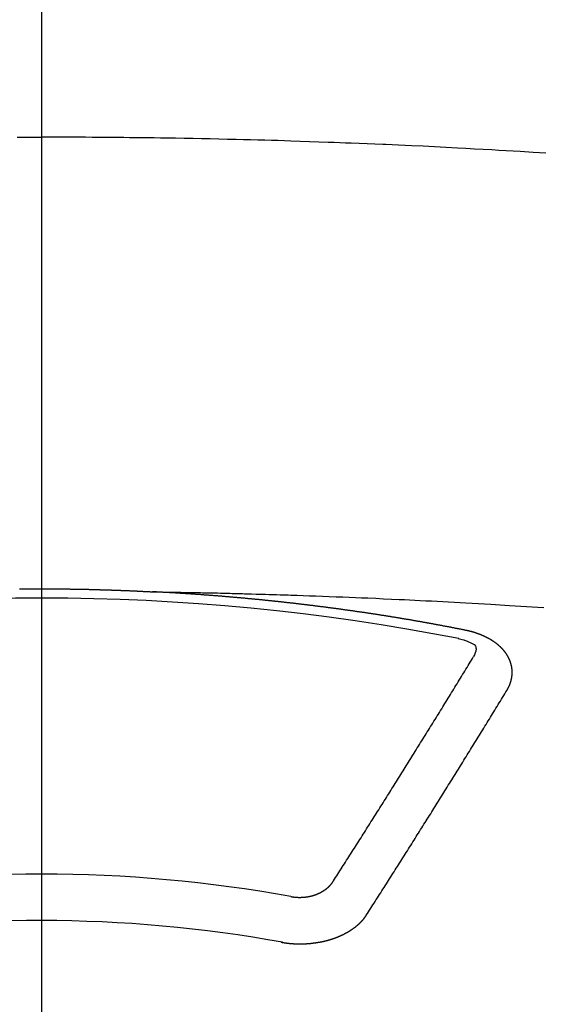
# Model space of a CAD drawing. Extents: x 28111 to 54233, y 210 to 8610.
# Drawn here: x 30538 to 30546, y 7020 to 7034 of the extents above; entities that cross this region are included whole.
import ezdxf

# ---------------------------------------------------------------- set-up
doc = ezdxf.new("R2010")
doc.units = 0
doc.header["$LTSCALE"] = 50
doc.header["$MEASUREMENT"] = 0
doc.linetypes.add('CENTER2', pattern=[1.125, 0.75, -0.125, 0.125, -0.125])
doc.layers.add('150-機器', color=8, linetype='CONTINUOUS')

msp = doc.modelspace()

# ---------------------------------------------------------------- linework, layer by layer
at = {"layer": '150-機器', "color": 161, "linetype": 'CENTER2'}
msp.add_line((30538.32, 7427.802), (30538.32, 6936.361), dxfattribs=at)
at = {"layer": '150-機器', "color": 13, "linetype": 'Continuous'}
for points in [[(30537.965, 7032.21), (30538.054, 7032.21), (30538.142, 7032.21), (30538.231, 7032.21), (30538.32, 7032.21)], [(30545.612, 7031.978), (30545.426, 7031.99), (30545.241, 7032.001), (30545.137, 7032.007), (30545.034, 7032.013), (30544.931, 7032.019), (30544.828, 7032.025), (30544.703, 7032.032), (30544.579, 7032.039), (30544.455, 7032.046), (30544.331, 7032.053), (30544.165, 7032.061), (30544, 7032.07), (30543.834, 7032.078), (30543.669, 7032.086), (30543.575, 7032.09), (30543.482, 7032.094), (30543.388, 7032.098), (30543.295, 7032.103), (30543.284, 7032.103), (30543.274, 7032.104), (30543.264, 7032.104), (30543.254, 7032.105), (30543.14, 7032.11), (30543.025, 7032.114), (30542.911, 7032.118), (30542.797, 7032.123), (30542.714, 7032.126), (30542.631, 7032.129), (30542.548, 7032.132), (30542.465, 7032.135), (30542.33, 7032.14), (30542.195, 7032.145), (30542.059, 7032.149), (30541.924, 7032.153), (30541.831, 7032.157), (30541.737, 7032.16), (30541.643, 7032.163), (30541.549, 7032.165), (30541.445, 7032.168), (30541.341, 7032.171), (30541.237, 7032.174), (30541.133, 7032.176), (30541.009, 7032.179), (30540.884, 7032.182), (30540.759, 7032.185), (30540.634, 7032.187), (30540.509, 7032.19), (30540.383, 7032.192), (30540.258, 7032.194), (30540.133, 7032.196), (30540.039, 7032.198), (30539.946, 7032.199), (30539.852, 7032.2), (30539.758, 7032.201), (30539.675, 7032.202), (30539.592, 7032.203), (30539.508, 7032.204), (30539.425, 7032.205), (30539.331, 7032.206), (30539.237, 7032.207), (30539.143, 7032.208), (30539.049, 7032.208), (30538.955, 7032.209), (30538.861, 7032.209), (30538.768, 7032.21), (30538.674, 7032.21), (30538.585, 7032.21), (30538.497, 7032.21), (30538.408, 7032.21), (30538.32, 7032.21)], [(30538.001, 7025.682), (30538.008, 7025.682), (30538.015, 7025.682), (30538.022, 7025.682), (30538.028, 7025.682), (30538.035, 7025.682), (30538.042, 7025.682), (30538.048, 7025.682), (30538.055, 7025.682), (30538.062, 7025.682), (30538.069, 7025.682), (30538.075, 7025.682), (30538.082, 7025.682), (30538.089, 7025.682), (30538.095, 7025.682), (30538.102, 7025.682), (30538.109, 7025.683), (30538.116, 7025.683), (30538.122, 7025.683), (30538.129, 7025.683), (30538.136, 7025.683), (30538.142, 7025.683), (30538.149, 7025.683), (30538.156, 7025.683), (30538.163, 7025.683), (30538.169, 7025.683), (30538.176, 7025.683), (30538.183, 7025.683), (30538.189, 7025.683), (30538.195, 7025.683), (30538.202, 7025.683), (30538.209, 7025.683), (30538.215, 7025.683), (30538.222, 7025.683), (30538.229, 7025.683), (30538.236, 7025.683), (30538.242, 7025.683), (30538.249, 7025.683), (30538.256, 7025.683), (30538.262, 7025.683), (30538.269, 7025.683), (30538.276, 7025.683), (30538.283, 7025.683), (30538.289, 7025.683), (30538.296, 7025.683), (30538.303, 7025.683), (30538.309, 7025.683), (30538.316, 7025.683), (30538.323, 7025.683), (30538.33, 7025.683), (30538.336, 7025.683), (30538.343, 7025.683), (30538.35, 7025.683), (30538.356, 7025.683), (30538.363, 7025.683), (30538.37, 7025.683), (30538.377, 7025.683), (30538.383, 7025.683), (30538.39, 7025.683), (30538.397, 7025.683), (30538.403, 7025.683), (30538.41, 7025.683), (30538.417, 7025.683), (30538.424, 7025.683), (30538.43, 7025.683), (30538.437, 7025.683), (30538.444, 7025.683), (30538.45, 7025.683), (30538.457, 7025.683), (30538.464, 7025.683), (30538.471, 7025.683), (30538.477, 7025.683), (30538.484, 7025.683), (30538.491, 7025.683), (30538.497, 7025.683), (30538.504, 7025.683), (30538.511, 7025.683), (30538.518, 7025.683), (30538.524, 7025.683), (30538.531, 7025.683), (30538.538, 7025.682), (30538.544, 7025.682), (30538.551, 7025.682), (30538.558, 7025.682), (30538.565, 7025.682), (30538.57, 7025.682), (30538.577, 7025.682), (30538.584, 7025.682), (30538.59, 7025.682), (30538.597, 7025.682), (30538.604, 7025.682), (30538.611, 7025.682), (30538.617, 7025.682), (30538.624, 7025.682), (30538.631, 7025.682), (30538.637, 7025.682), (30538.644, 7025.682), (30538.651, 7025.681), (30538.658, 7025.681), (30538.664, 7025.681), (30538.671, 7025.681), (30538.678, 7025.681), (30538.684, 7025.681), (30538.691, 7025.681), (30538.698, 7025.681), (30538.705, 7025.681), (30538.711, 7025.681), (30538.718, 7025.681), (30538.725, 7025.681), (30538.731, 7025.68), (30538.738, 7025.68), (30538.745, 7025.68), (30538.752, 7025.68), (30538.758, 7025.68), (30538.765, 7025.68), (30538.772, 7025.68), (30538.778, 7025.68), (30538.785, 7025.68), (30538.792, 7025.68), (30538.799, 7025.679), (30538.805, 7025.679), (30538.812, 7025.679), (30538.819, 7025.679), (30538.825, 7025.679), (30538.832, 7025.679), (30538.839, 7025.679), (30538.846, 7025.679), (30538.852, 7025.679), (30538.859, 7025.678), (30538.866, 7025.678), (30538.872, 7025.678), (30538.879, 7025.678), (30538.886, 7025.678), (30538.893, 7025.678), (30538.899, 7025.678), (30538.906, 7025.678), (30538.913, 7025.677), (30538.919, 7025.677), (30538.926, 7025.677), (30538.933, 7025.677), (30538.939, 7025.677), (30538.945, 7025.677), (30538.952, 7025.677), (30538.959, 7025.676), (30538.965, 7025.676), (30538.972, 7025.676), (30538.979, 7025.676), (30538.985, 7025.676), (30538.992, 7025.676), (30538.999, 7025.676), (30539.006, 7025.675), (30539.012, 7025.675), (30539.019, 7025.675), (30539.026, 7025.675), (30539.032, 7025.675), (30539.039, 7025.675), (30539.046, 7025.675), (30539.053, 7025.674), (30539.059, 7025.674), (30539.066, 7025.674), (30539.073, 7025.674), (30539.079, 7025.674), (30539.086, 7025.674), (30539.093, 7025.673), (30539.1, 7025.673), (30539.106, 7025.673), (30539.113, 7025.673), (30539.12, 7025.673), (30539.126, 7025.672), (30539.133, 7025.672), (30539.14, 7025.672), (30539.146, 7025.672), (30539.153, 7025.672), (30539.16, 7025.672), (30539.167, 7025.671), (30539.173, 7025.671), (30539.18, 7025.671), (30539.187, 7025.671), (30539.193, 7025.671), (30539.2, 7025.67), (30539.207, 7025.67), (30539.214, 7025.67), (30539.22, 7025.67), (30539.227, 7025.67), (30539.234, 7025.669), (30539.24, 7025.669), (30539.247, 7025.669), (30539.254, 7025.669), (30539.261, 7025.669), (30539.267, 7025.668), (30539.274, 7025.668), (30539.281, 7025.668), (30539.287, 7025.668), (30539.294, 7025.668), (30539.301, 7025.667), (30539.307, 7025.667), (30539.314, 7025.667), (30539.32, 7025.667), (30539.327, 7025.667), (30539.333, 7025.666), (30539.34, 7025.666), (30539.347, 7025.666), (30539.353, 7025.666), (30539.36, 7025.665), (30539.367, 7025.665), (30539.373, 7025.665), (30539.38, 7025.665), (30539.387, 7025.664), (30539.394, 7025.664), (30539.4, 7025.664), (30539.407, 7025.664), (30539.414, 7025.663), (30539.42, 7025.663), (30539.427, 7025.663), (30539.434, 7025.663), (30539.441, 7025.662), (30539.447, 7025.662), (30539.454, 7025.662), (30539.461, 7025.662), (30539.467, 7025.661), (30539.474, 7025.661), (30539.481, 7025.661), (30539.487, 7025.661), (30539.494, 7025.66), (30539.501, 7025.66), (30539.508, 7025.66), (30539.514, 7025.66), (30539.521, 7025.659), (30539.528, 7025.659), (30539.534, 7025.659), (30539.541, 7025.659), (30539.548, 7025.658), (30539.554, 7025.658), (30539.561, 7025.658), (30539.568, 7025.657), (30539.574, 7025.657), (30539.581, 7025.657), (30539.588, 7025.657), (30539.595, 7025.656), (30539.601, 7025.656), (30539.608, 7025.656), (30539.615, 7025.655), (30539.621, 7025.655), (30539.628, 7025.655), (30539.635, 7025.654), (30539.641, 7025.654), (30539.648, 7025.654), (30539.655, 7025.654), (30539.662, 7025.653), (30539.668, 7025.653), (30539.675, 7025.653), (30539.682, 7025.652), (30539.688, 7025.652), (30539.695, 7025.652), (30539.701, 7025.651), (30539.707, 7025.651), (30539.714, 7025.651), (30539.721, 7025.65), (30539.727, 7025.65), (30539.734, 7025.65), (30539.741, 7025.649), (30539.748, 7025.649), (30539.754, 7025.649), (30539.761, 7025.649), (30539.768, 7025.648), (30539.774, 7025.648), (30539.781, 7025.648), (30539.788, 7025.647), (30539.794, 7025.647), (30539.801, 7025.647), (30539.808, 7025.646), (30539.814, 7025.646), (30539.821, 7025.646), (30539.828, 7025.645), (30539.835, 7025.645), (30539.841, 7025.645), (30539.848, 7025.644), (30539.855, 7025.644), (30539.861, 7025.644), (30539.868, 7025.643), (30539.875, 7025.643), (30539.881, 7025.643), (30539.888, 7025.642), (30539.895, 7025.642), (30539.901, 7025.642), (30539.908, 7025.641), (30539.915, 7025.641), (30539.922, 7025.641)], [(30539.915, 7025.641), (30539.992, 7025.639), (30540.07, 7025.638), (30540.147, 7025.636), (30540.225, 7025.635), (30540.278, 7025.634), (30540.331, 7025.633), (30540.383, 7025.632), (30540.436, 7025.631), (30540.467, 7025.63), (30540.497, 7025.63), (30540.528, 7025.629), (30540.558, 7025.629), (30540.588, 7025.628), (30540.618, 7025.628), (30540.648, 7025.627), (30540.679, 7025.627), (30540.701, 7025.626), (30540.724, 7025.626), (30540.747, 7025.625), (30540.769, 7025.625), (30540.815, 7025.624), (30540.861, 7025.623), (30540.906, 7025.622), (30540.952, 7025.621), (30540.975, 7025.62), (30540.997, 7025.62), (30541.02, 7025.619), (30541.043, 7025.619), (30541.073, 7025.618), (30541.103, 7025.617), (30541.133, 7025.617), (30541.163, 7025.616), (30541.194, 7025.615), (30541.224, 7025.614), (30541.255, 7025.613), (30541.285, 7025.612), (30541.353, 7025.61), (30541.421, 7025.608), (30541.489, 7025.607), (30541.557, 7025.605), (30541.61, 7025.603), (30541.663, 7025.601), (30541.716, 7025.6), (30541.769, 7025.598), (30541.808, 7025.597), (30541.847, 7025.596), (30541.885, 7025.595), (30541.924, 7025.594), (30542.014, 7025.591), (30542.103, 7025.588), (30542.193, 7025.584), (30542.282, 7025.581), (30542.381, 7025.577), (30542.479, 7025.573), (30542.577, 7025.57), (30542.675, 7025.566), (30542.766, 7025.562), (30542.856, 7025.559), (30542.947, 7025.555), (30543.037, 7025.551), (30543.151, 7025.546), (30543.264, 7025.541), (30543.377, 7025.536), (30543.49, 7025.531), (30543.565, 7025.527), (30543.641, 7025.524), (30543.716, 7025.52), (30543.791, 7025.516), (30543.874, 7025.512), (30543.957, 7025.508), (30544.04, 7025.503), (30544.122, 7025.499), (30544.205, 7025.495), (30544.288, 7025.49), (30544.371, 7025.486), (30544.454, 7025.481), (30544.544, 7025.476), (30544.634, 7025.471), (30544.724, 7025.465), (30544.814, 7025.46), (30544.881, 7025.456), (30544.949, 7025.452), (30545.016, 7025.448), (30545.084, 7025.444), (30545.166, 7025.439), (30545.249, 7025.434), (30545.332, 7025.429), (30545.414, 7025.423), (30545.496, 7025.418), (30545.579, 7025.412)], [(30544.455, 7025.083), (30544.445, 7025.085), (30544.436, 7025.087), (30544.427, 7025.089), (30544.418, 7025.091), (30544.409, 7025.092), (30544.399, 7025.094), (30544.39, 7025.096), (30544.381, 7025.098), (30544.372, 7025.1), (30544.363, 7025.102), (30544.353, 7025.103), (30544.344, 7025.105), (30544.335, 7025.107), (30544.326, 7025.109), (30544.317, 7025.111), (30544.307, 7025.112), (30544.298, 7025.114), (30544.289, 7025.116), (30544.28, 7025.118), (30544.27, 7025.12), (30544.261, 7025.121), (30544.252, 7025.123), (30544.243, 7025.125), (30544.234, 7025.127), (30544.224, 7025.128), (30544.215, 7025.13), (30544.206, 7025.132), (30544.197, 7025.134), (30544.187, 7025.136), (30544.178, 7025.137), (30544.169, 7025.139), (30544.16, 7025.141), (30544.151, 7025.143), (30544.141, 7025.144), (30544.132, 7025.146), (30544.123, 7025.148), (30544.115, 7025.15), (30544.105, 7025.151), (30544.096, 7025.153), (30544.087, 7025.155), (30544.078, 7025.156), (30544.068, 7025.158), (30544.059, 7025.16), (30544.05, 7025.162), (30544.041, 7025.163), (30544.031, 7025.165), (30544.022, 7025.167), (30544.013, 7025.168), (30544.003, 7025.17), (30543.994, 7025.172), (30543.985, 7025.174), (30543.976, 7025.175), (30543.966, 7025.177), (30543.957, 7025.179), (30543.948, 7025.18), (30543.939, 7025.182), (30543.929, 7025.184), (30543.92, 7025.185), (30543.911, 7025.187), (30543.901, 7025.189), (30543.892, 7025.19), (30543.883, 7025.192), (30543.874, 7025.194), (30543.864, 7025.195), (30543.855, 7025.197), (30543.846, 7025.199), (30543.836, 7025.2), (30543.827, 7025.202), (30543.818, 7025.204), (30543.809, 7025.205), (30543.799, 7025.207), (30543.79, 7025.209), (30543.781, 7025.21), (30543.771, 7025.212), (30543.762, 7025.213), (30543.753, 7025.215), (30543.743, 7025.217), (30543.735, 7025.218), (30543.726, 7025.22), (30543.717, 7025.222), (30543.707, 7025.223), (30543.698, 7025.225), (30543.689, 7025.226), (30543.679, 7025.228), (30543.67, 7025.23), (30543.661, 7025.231), (30543.651, 7025.233), (30543.642, 7025.234), (30543.633, 7025.236), (30543.623, 7025.238), (30543.614, 7025.239), (30543.605, 7025.241), (30543.595, 7025.242), (30543.586, 7025.244), (30543.577, 7025.245), (30543.567, 7025.247), (30543.558, 7025.249), (30543.549, 7025.25), (30543.539, 7025.252), (30543.53, 7025.253), (30543.521, 7025.255), (30543.511, 7025.256), (30543.502, 7025.258), (30543.493, 7025.26), (30543.483, 7025.261), (30543.474, 7025.263), (30543.465, 7025.264), (30543.455, 7025.266), (30543.446, 7025.267), (30543.437, 7025.269), (30543.427, 7025.27), (30543.418, 7025.272), (30543.408, 7025.273), (30543.399, 7025.275), (30543.39, 7025.276), (30543.38, 7025.278), (30543.371, 7025.279), (30543.363, 7025.281), (30543.353, 7025.282), (30543.344, 7025.284), (30543.335, 7025.285), (30543.325, 7025.287), (30543.316, 7025.288), (30543.306, 7025.29), (30543.297, 7025.291), (30543.288, 7025.293), (30543.278, 7025.294), (30543.269, 7025.296), (30543.26, 7025.297), (30543.25, 7025.299), (30543.241, 7025.3), (30543.231, 7025.302), (30543.222, 7025.303), (30543.213, 7025.305), (30543.203, 7025.306), (30543.194, 7025.308), (30543.184, 7025.309), (30543.175, 7025.311), (30543.166, 7025.312), (30543.156, 7025.313), (30543.147, 7025.315), (30543.137, 7025.316), (30543.128, 7025.318), (30543.119, 7025.319), (30543.109, 7025.321), (30543.1, 7025.322), (30543.09, 7025.324), (30543.081, 7025.325), (30543.072, 7025.326), (30543.062, 7025.328), (30543.053, 7025.329), (30543.043, 7025.331), (30543.034, 7025.332), (30543.025, 7025.333), (30543.015, 7025.335), (30543.006, 7025.336), (30542.996, 7025.338), (30542.988, 7025.339), (30542.979, 7025.34), (30542.969, 7025.342), (30542.96, 7025.343), (30542.95, 7025.345), (30542.941, 7025.346), (30542.931, 7025.347), (30542.922, 7025.348), (30542.913, 7025.349), (30542.903, 7025.351), (30542.894, 7025.352), (30542.884, 7025.353), (30542.875, 7025.355), (30542.865, 7025.356), (30542.856, 7025.357), (30542.847, 7025.359), (30542.837, 7025.36), (30542.828, 7025.361), (30542.818, 7025.363), (30542.809, 7025.364), (30542.799, 7025.365), (30542.79, 7025.367), (30542.78, 7025.368), (30542.771, 7025.369), (30542.762, 7025.371), (30542.752, 7025.372), (30542.743, 7025.373), (30542.733, 7025.375), (30542.724, 7025.376), (30542.714, 7025.377), (30542.705, 7025.379), (30542.695, 7025.38), (30542.686, 7025.381), (30542.676, 7025.383), (30542.667, 7025.384), (30542.658, 7025.385), (30542.648, 7025.387), (30542.639, 7025.388), (30542.629, 7025.389), (30542.62, 7025.39), (30542.611, 7025.392), (30542.602, 7025.393), (30542.592, 7025.394), (30542.583, 7025.396), (30542.573, 7025.397), (30542.564, 7025.398), (30542.554, 7025.399), (30542.545, 7025.401), (30542.535, 7025.402), (30542.526, 7025.403), (30542.517, 7025.404), (30542.507, 7025.406), (30542.498, 7025.407), (30542.488, 7025.408), (30542.479, 7025.409), (30542.469, 7025.411), (30542.46, 7025.412), (30542.45, 7025.413), (30542.441, 7025.414), (30542.431, 7025.416), (30542.422, 7025.417), (30542.412, 7025.418), (30542.403, 7025.419), (30542.393, 7025.421), (30542.384, 7025.422), (30542.374, 7025.423), (30542.365, 7025.424), (30542.355, 7025.425), (30542.346, 7025.427), (30542.336, 7025.428), (30542.327, 7025.429), (30542.317, 7025.43), (30542.308, 7025.431), (30542.298, 7025.433), (30542.289, 7025.434), (30542.279, 7025.435), (30542.27, 7025.436), (30542.26, 7025.437), (30542.251, 7025.439), (30542.241, 7025.44), (30542.233, 7025.441), (30542.223, 7025.442), (30542.214, 7025.443), (30542.204, 7025.444), (30542.195, 7025.446), (30542.185, 7025.447), (30542.176, 7025.448), (30542.166, 7025.449), (30542.157, 7025.45), (30542.147, 7025.451), (30542.137, 7025.453), (30542.128, 7025.454), (30542.118, 7025.455), (30542.109, 7025.456), (30542.099, 7025.457), (30542.09, 7025.458), (30542.08, 7025.459), (30542.071, 7025.46), (30542.061, 7025.462), (30542.052, 7025.463), (30542.042, 7025.464), (30542.033, 7025.465), (30542.023, 7025.466), (30542.014, 7025.467), (30542.004, 7025.468), (30541.995, 7025.469), (30541.985, 7025.47), (30541.975, 7025.472), (30541.966, 7025.473), (30541.956, 7025.474), (30541.947, 7025.475), (30541.937, 7025.476), (30541.928, 7025.477), (30541.918, 7025.478), (30541.909, 7025.479), (30541.899, 7025.48), (30541.89, 7025.481), (30541.88, 7025.482), (30541.87, 7025.483), (30541.861, 7025.485), (30541.852, 7025.486), (30541.843, 7025.487), (30541.833, 7025.488), (30541.824, 7025.489), (30541.814, 7025.49), (30541.805, 7025.491), (30541.795, 7025.492), (30541.785, 7025.493), (30541.776, 7025.494), (30541.766, 7025.495), (30541.757, 7025.496), (30541.747, 7025.497), (30541.738, 7025.498), (30541.728, 7025.499), (30541.719, 7025.5), (30541.709, 7025.501), (30541.699, 7025.502), (30541.69, 7025.503), (30541.68, 7025.504), (30541.671, 7025.505), (30541.661, 7025.506), (30541.652, 7025.507), (30541.642, 7025.508), (30541.632, 7025.509), (30541.623, 7025.51), (30541.613, 7025.511), (30541.604, 7025.512), (30541.594, 7025.513), (30541.585, 7025.514), (30541.575, 7025.515), (30541.565, 7025.516), (30541.556, 7025.517), (30541.546, 7025.518), (30541.537, 7025.519), (30541.527, 7025.52), (30541.518, 7025.521), (30541.508, 7025.522), (30541.498, 7025.523), (30541.489, 7025.524), (30541.48, 7025.525), (30541.471, 7025.526), (30541.461, 7025.527), (30541.451, 7025.528), (30541.442, 7025.529), (30541.432, 7025.529), (30541.423, 7025.53), (30541.413, 7025.531), (30541.403, 7025.532), (30541.394, 7025.533), (30541.384, 7025.534), (30541.375, 7025.535), (30541.365, 7025.536), (30541.355, 7025.537), (30541.346, 7025.538), (30541.336, 7025.539), (30541.327, 7025.54), (30541.317, 7025.54), (30541.307, 7025.541), (30541.298, 7025.542), (30541.288, 7025.543), (30541.279, 7025.544), (30541.269, 7025.545), (30541.259, 7025.546), (30541.25, 7025.547), (30541.24, 7025.548), (30541.231, 7025.548), (30541.221, 7025.549), (30541.211, 7025.55), (30541.202, 7025.551), (30541.192, 7025.552), (30541.183, 7025.553), (30541.173, 7025.554), (30541.163, 7025.554), (30541.154, 7025.555), (30541.144, 7025.556), (30541.134, 7025.557), (30541.125, 7025.558), (30541.115, 7025.559), (30541.106, 7025.56), (30541.097, 7025.56), (30541.087, 7025.561), (30541.078, 7025.562), (30541.068, 7025.563), (30541.059, 7025.564), (30541.049, 7025.565), (30541.039, 7025.565), (30541.03, 7025.566), (30541.02, 7025.567), (30541.01, 7025.568), (30541.001, 7025.569), (30540.991, 7025.569), (30540.982, 7025.57), (30540.972, 7025.571), (30540.962, 7025.572), (30540.953, 7025.573), (30540.943, 7025.573), (30540.933, 7025.574), (30540.924, 7025.575), (30540.914, 7025.576), (30540.904, 7025.576), (30540.895, 7025.577), (30540.885, 7025.578), (30540.876, 7025.579), (30540.866, 7025.58), (30540.856, 7025.58), (30540.847, 7025.581), (30540.837, 7025.582), (30540.827, 7025.583), (30540.818, 7025.583), (30540.808, 7025.584), (30540.798, 7025.585), (30540.789, 7025.586), (30540.779, 7025.586), (30540.77, 7025.587), (30540.76, 7025.588), (30540.75, 7025.589), (30540.741, 7025.589), (30540.731, 7025.59), (30540.722, 7025.591), (30540.713, 7025.591), (30540.703, 7025.592), (30540.693, 7025.593), (30540.684, 7025.594), (30540.674, 7025.594), (30540.664, 7025.595), (30540.655, 7025.596), (30540.645, 7025.596), (30540.635, 7025.597), (30540.626, 7025.598), (30540.616, 7025.599), (30540.607, 7025.599), (30540.597, 7025.6), (30540.587, 7025.601), (30540.578, 7025.601), (30540.568, 7025.602), (30540.558, 7025.603), (30540.549, 7025.603), (30540.539, 7025.604), (30540.529, 7025.605), (30540.52, 7025.605), (30540.51, 7025.606), (30540.5, 7025.607), (30540.491, 7025.607), (30540.481, 7025.608), (30540.471, 7025.609), (30540.462, 7025.609), (30540.452, 7025.61), (30540.442, 7025.611), (30540.433, 7025.611), (30540.423, 7025.612), (30540.413, 7025.612), (30540.404, 7025.613), (30540.394, 7025.614), (30540.384, 7025.614), (30540.375, 7025.615), (30540.365, 7025.616), (30540.355, 7025.616), (30540.347, 7025.617), (30540.337, 7025.617), (30540.327, 7025.618), (30540.318, 7025.619), (30540.308, 7025.619), (30540.298, 7025.62), (30540.289, 7025.62), (30540.279, 7025.621), (30540.269, 7025.621), (30540.26, 7025.622), (30540.25, 7025.623), (30540.24, 7025.623), (30540.231, 7025.624), (30540.221, 7025.624), (30540.211, 7025.625), (30540.201, 7025.625), (30540.192, 7025.626), (30540.182, 7025.627), (30540.172, 7025.627), (30540.163, 7025.628), (30540.153, 7025.628), (30540.143, 7025.629), (30540.134, 7025.629), (30540.124, 7025.63), (30540.114, 7025.63), (30540.105, 7025.631), (30540.095, 7025.631), (30540.085, 7025.632), (30540.076, 7025.632), (30540.066, 7025.633), (30540.056, 7025.634), (30540.047, 7025.634), (30540.037, 7025.635), (30540.027, 7025.635), (30540.017, 7025.636), (30540.008, 7025.636), (30539.998, 7025.637), (30539.988, 7025.637), (30539.979, 7025.638), (30539.97, 7025.638), (30539.96, 7025.639), (30539.951, 7025.639), (30539.941, 7025.64), (30539.931, 7025.64), (30539.922, 7025.641)], [(30545.049, 7024.219), (30545.05, 7024.221), (30545.051, 7024.223), (30545.052, 7024.225), (30545.054, 7024.227), (30545.055, 7024.23), (30545.056, 7024.232), (30545.057, 7024.234), (30545.058, 7024.236), (30545.06, 7024.238), (30545.061, 7024.24), (30545.062, 7024.242), (30545.063, 7024.245), (30545.064, 7024.247), (30545.065, 7024.249), (30545.067, 7024.251), (30545.068, 7024.253), (30545.069, 7024.255), (30545.07, 7024.258), (30545.071, 7024.26), (30545.072, 7024.262), (30545.073, 7024.264), (30545.074, 7024.266), (30545.075, 7024.268), (30545.076, 7024.271), (30545.078, 7024.273), (30545.079, 7024.275), (30545.08, 7024.277), (30545.081, 7024.279), (30545.082, 7024.282), (30545.083, 7024.284), (30545.084, 7024.286), (30545.085, 7024.288), (30545.085, 7024.29), (30545.086, 7024.292), (30545.087, 7024.295), (30545.088, 7024.297), (30545.089, 7024.299), (30545.09, 7024.301), (30545.091, 7024.304), (30545.092, 7024.306), (30545.092, 7024.308), (30545.093, 7024.31), (30545.094, 7024.312), (30545.095, 7024.315), (30545.096, 7024.317), (30545.096, 7024.319), (30545.097, 7024.321), (30545.098, 7024.323), (30545.099, 7024.326), (30545.099, 7024.328), (30545.1, 7024.33), (30545.101, 7024.332), (30545.102, 7024.335), (30545.102, 7024.337), (30545.103, 7024.339), (30545.104, 7024.341), (30545.104, 7024.344), (30545.105, 7024.346), (30545.105, 7024.348), (30545.106, 7024.35), (30545.107, 7024.353), (30545.107, 7024.355), (30545.108, 7024.357), (30545.108, 7024.359), (30545.109, 7024.362), (30545.11, 7024.364), (30545.11, 7024.366), (30545.111, 7024.368), (30545.111, 7024.371), (30545.112, 7024.373), (30545.112, 7024.375), (30545.113, 7024.377), (30545.113, 7024.38), (30545.114, 7024.382), (30545.114, 7024.384), (30545.114, 7024.386), (30545.115, 7024.389), (30545.115, 7024.391), (30545.116, 7024.393), (30545.116, 7024.395), (30545.117, 7024.398), (30545.117, 7024.4), (30545.117, 7024.402), (30545.118, 7024.404), (30545.118, 7024.407), (30545.118, 7024.409), (30545.119, 7024.411), (30545.119, 7024.413), (30545.119, 7024.416), (30545.12, 7024.418), (30545.12, 7024.42), (30545.12, 7024.422), (30545.12, 7024.425), (30545.121, 7024.427), (30545.121, 7024.429), (30545.121, 7024.431), (30545.121, 7024.434), (30545.122, 7024.436), (30545.122, 7024.438), (30545.122, 7024.44), (30545.122, 7024.443), (30545.122, 7024.445), (30545.122, 7024.447), (30545.123, 7024.449), (30545.123, 7024.452), (30545.123, 7024.454), (30545.123, 7024.456), (30545.123, 7024.458), (30545.123, 7024.461), (30545.123, 7024.463), (30545.123, 7024.465), (30545.123, 7024.468), (30545.123, 7024.47), (30545.123, 7024.472), (30545.123, 7024.474), (30545.123, 7024.477), (30545.123, 7024.479), (30545.123, 7024.481), (30545.123, 7024.483), (30545.123, 7024.486), (30545.123, 7024.488), (30545.123, 7024.49), (30545.123, 7024.492), (30545.123, 7024.495), (30545.123, 7024.497), (30545.123, 7024.499), (30545.123, 7024.501), (30545.122, 7024.504), (30545.122, 7024.506), (30545.122, 7024.508), (30545.122, 7024.51), (30545.122, 7024.513), (30545.122, 7024.515), (30545.121, 7024.517), (30545.121, 7024.519), (30545.121, 7024.522), (30545.121, 7024.524), (30545.121, 7024.526), (30545.12, 7024.528), (30545.12, 7024.531), (30545.12, 7024.533), (30545.12, 7024.535), (30545.119, 7024.537), (30545.119, 7024.54), (30545.119, 7024.542), (30545.118, 7024.544), (30545.118, 7024.546), (30545.118, 7024.549), (30545.117, 7024.551), (30545.117, 7024.553), (30545.116, 7024.555), (30545.116, 7024.558), (30545.116, 7024.56), (30545.115, 7024.562), (30545.115, 7024.564), (30545.114, 7024.566), (30545.114, 7024.569), (30545.113, 7024.571), (30545.113, 7024.573), (30545.113, 7024.575), (30545.112, 7024.578), (30545.112, 7024.58), (30545.111, 7024.582), (30545.111, 7024.584), (30545.11, 7024.586), (30545.109, 7024.589), (30545.109, 7024.591), (30545.108, 7024.593), (30545.108, 7024.594), (30545.107, 7024.597), (30545.107, 7024.599), (30545.106, 7024.601), (30545.105, 7024.603), (30545.105, 7024.605), (30545.104, 7024.608), (30545.103, 7024.61), (30545.103, 7024.612), (30545.102, 7024.614), (30545.101, 7024.616), (30545.101, 7024.619), (30545.1, 7024.621), (30545.099, 7024.623), (30545.098, 7024.625), (30545.098, 7024.627), (30545.097, 7024.629), (30545.096, 7024.632), (30545.095, 7024.634), (30545.095, 7024.636), (30545.094, 7024.638), (30545.093, 7024.64), (30545.092, 7024.643), (30545.091, 7024.645), (30545.09, 7024.647), (30545.09, 7024.649), (30545.089, 7024.651), (30545.088, 7024.653), (30545.087, 7024.656), (30545.086, 7024.658), (30545.085, 7024.66), (30545.084, 7024.662), (30545.083, 7024.664), (30545.082, 7024.666), (30545.081, 7024.668), (30545.08, 7024.671), (30545.079, 7024.673), (30545.078, 7024.675), (30545.077, 7024.677), (30545.076, 7024.679), (30545.075, 7024.681), (30545.074, 7024.683), (30545.073, 7024.685), (30545.072, 7024.688), (30545.071, 7024.69), (30545.07, 7024.692), (30545.069, 7024.694), (30545.068, 7024.696), (30545.067, 7024.698), (30545.065, 7024.7), (30545.064, 7024.702), (30545.063, 7024.704), (30545.062, 7024.706), (30545.061, 7024.709), (30545.06, 7024.711), (30545.058, 7024.713), (30545.057, 7024.715), (30545.056, 7024.717), (30545.055, 7024.719), (30545.053, 7024.721), (30545.052, 7024.723), (30545.051, 7024.725), (30545.05, 7024.727), (30545.048, 7024.729), (30545.047, 7024.731), (30545.046, 7024.733), (30545.044, 7024.735), (30545.043, 7024.737), (30545.042, 7024.739), (30545.04, 7024.742), (30545.039, 7024.744), (30545.037, 7024.746), (30545.036, 7024.748), (30545.035, 7024.75), (30545.033, 7024.752), (30545.032, 7024.754), (30545.03, 7024.756), (30545.029, 7024.758), (30545.027, 7024.76), (30545.026, 7024.762), (30545.024, 7024.764), (30545.023, 7024.766), (30545.021, 7024.768), (30545.02, 7024.77), (30545.018, 7024.772), (30545.017, 7024.774), (30545.015, 7024.775), (30545.014, 7024.777), (30545.012, 7024.779), (30545.011, 7024.781), (30545.009, 7024.783), (30545.007, 7024.785), (30545.006, 7024.787), (30545.004, 7024.789), (30545.002, 7024.791), (30545.001, 7024.793), (30544.999, 7024.795), (30544.997, 7024.797), (30544.996, 7024.799), (30544.994, 7024.801), (30544.992, 7024.803), (30544.991, 7024.805), (30544.989, 7024.806), (30544.987, 7024.808), (30544.985, 7024.81), (30544.984, 7024.812), (30544.982, 7024.814), (30544.98, 7024.816), (30544.978, 7024.818), (30544.977, 7024.82), (30544.975, 7024.821), (30544.973, 7024.823), (30544.971, 7024.825), (30544.969, 7024.827), (30544.967, 7024.829), (30544.966, 7024.831), (30544.964, 7024.833), (30544.962, 7024.834), (30544.96, 7024.836), (30544.958, 7024.838), (30544.956, 7024.84), (30544.954, 7024.842), (30544.952, 7024.844), (30544.95, 7024.845), (30544.948, 7024.847), (30544.946, 7024.849), (30544.944, 7024.851), (30544.942, 7024.853), (30544.94, 7024.854), (30544.938, 7024.856), (30544.936, 7024.858), (30544.934, 7024.86), (30544.932, 7024.861), (30544.93, 7024.863), (30544.928, 7024.865), (30544.926, 7024.867), (30544.924, 7024.868), (30544.922, 7024.87), (30544.92, 7024.872), (30544.918, 7024.874), (30544.916, 7024.875), (30544.914, 7024.877), (30544.912, 7024.879), (30544.91, 7024.88), (30544.907, 7024.882), (30544.905, 7024.884), (30544.903, 7024.886), (30544.901, 7024.887), (30544.899, 7024.889), (30544.897, 7024.891), (30544.894, 7024.892), (30544.892, 7024.894), (30544.89, 7024.896), (30544.888, 7024.897), (30544.886, 7024.899), (30544.883, 7024.901), (30544.881, 7024.902), (30544.879, 7024.904), (30544.877, 7024.906), (30544.874, 7024.907), (30544.873, 7024.909), (30544.871, 7024.91), (30544.869, 7024.912), (30544.866, 7024.914), (30544.864, 7024.915), (30544.862, 7024.917), (30544.859, 7024.918), (30544.857, 7024.92), (30544.855, 7024.922), (30544.852, 7024.923), (30544.85, 7024.925), (30544.848, 7024.926), (30544.845, 7024.928), (30544.843, 7024.929), (30544.841, 7024.931), (30544.838, 7024.933), (30544.836, 7024.934), (30544.833, 7024.936), (30544.831, 7024.937), (30544.829, 7024.939), (30544.826, 7024.94), (30544.824, 7024.942), (30544.821, 7024.943), (30544.819, 7024.945), (30544.816, 7024.946), (30544.814, 7024.948), (30544.811, 7024.949), (30544.809, 7024.951), (30544.806, 7024.952), (30544.804, 7024.954), (30544.801, 7024.955), (30544.799, 7024.956), (30544.796, 7024.958), (30544.794, 7024.959), (30544.791, 7024.961), (30544.789, 7024.962), (30544.786, 7024.964), (30544.784, 7024.965), (30544.781, 7024.967), (30544.778, 7024.968), (30544.776, 7024.969), (30544.773, 7024.971), (30544.771, 7024.971), (30544.768, 7024.973), (30544.766, 7024.974), (30544.763, 7024.975), (30544.76, 7024.977), (30544.758, 7024.978), (30544.755, 7024.979), (30544.752, 7024.981), (30544.75, 7024.982), (30544.747, 7024.983), (30544.744, 7024.985), (30544.742, 7024.986), (30544.739, 7024.987), (30544.736, 7024.989), (30544.734, 7024.99), (30544.731, 7024.991), (30544.728, 7024.993), (30544.726, 7024.994), (30544.723, 7024.995), (30544.72, 7024.996), (30544.717, 7024.998), (30544.715, 7024.999), (30544.712, 7025), (30544.709, 7025.002), (30544.706, 7025.003), (30544.704, 7025.004), (30544.701, 7025.005), (30544.698, 7025.006), (30544.695, 7025.008), (30544.692, 7025.009), (30544.69, 7025.01), (30544.687, 7025.011), (30544.684, 7025.013), (30544.681, 7025.014), (30544.678, 7025.015), (30544.676, 7025.016), (30544.673, 7025.017), (30544.67, 7025.018), (30544.667, 7025.02), (30544.664, 7025.021), (30544.661, 7025.022), (30544.658, 7025.023), (30544.656, 7025.024), (30544.653, 7025.025), (30544.65, 7025.026), (30544.647, 7025.028), (30544.644, 7025.029), (30544.641, 7025.03), (30544.638, 7025.031), (30544.635, 7025.032), (30544.632, 7025.033), (30544.629, 7025.034), (30544.627, 7025.035), (30544.624, 7025.036), (30544.621, 7025.037), (30544.618, 7025.038), (30544.615, 7025.039), (30544.612, 7025.04), (30544.609, 7025.041), (30544.606, 7025.042), (30544.603, 7025.043), (30544.6, 7025.045), (30544.597, 7025.046), (30544.594, 7025.047), (30544.591, 7025.047), (30544.588, 7025.048), (30544.585, 7025.049), (30544.582, 7025.05), (30544.579, 7025.051), (30544.576, 7025.052), (30544.573, 7025.053), (30544.57, 7025.054), (30544.567, 7025.055), (30544.564, 7025.056), (30544.561, 7025.057), (30544.557, 7025.058), (30544.554, 7025.059), (30544.551, 7025.06), (30544.548, 7025.06), (30544.545, 7025.061), (30544.542, 7025.062), (30544.539, 7025.063), (30544.536, 7025.064), (30544.533, 7025.065), (30544.53, 7025.065), (30544.526, 7025.066), (30544.523, 7025.067), (30544.52, 7025.068), (30544.517, 7025.069), (30544.514, 7025.069), (30544.511, 7025.07), (30544.508, 7025.071), (30544.504, 7025.072), (30544.501, 7025.072), (30544.498, 7025.073), (30544.496, 7025.074), (30544.493, 7025.075), (30544.49, 7025.075), (30544.486, 7025.076), (30544.483, 7025.077), (30544.48, 7025.078), (30544.477, 7025.078), (30544.474, 7025.079), (30544.47, 7025.08), (30544.467, 7025.081), (30544.464, 7025.081), (30544.461, 7025.082), (30544.458, 7025.083), (30544.455, 7025.083)], [(30544.34, 7024.965), (30544.361, 7024.96), (30544.382, 7024.955), (30544.402, 7024.949), (30544.423, 7024.944), (30544.436, 7024.94), (30544.448, 7024.936), (30544.461, 7024.931), (30544.474, 7024.927), (30544.491, 7024.919), (30544.508, 7024.911), (30544.526, 7024.902), (30544.543, 7024.894), (30544.555, 7024.889), (30544.566, 7024.883), (30544.577, 7024.877), (30544.585, 7024.869), (30544.593, 7024.857), (30544.598, 7024.844), (30544.6, 7024.829), (30544.601, 7024.814), (30544.598, 7024.784), (30544.59, 7024.757), (30544.578, 7024.73), (30544.565, 7024.703)], [(30542.538, 7021.461), (30542.554, 7021.486), (30542.571, 7021.511), (30542.587, 7021.536), (30542.603, 7021.561), (30542.618, 7021.585), (30542.634, 7021.61), (30542.65, 7021.635), (30542.666, 7021.66), (30542.682, 7021.685), (30542.698, 7021.71), (30542.714, 7021.735), (30542.73, 7021.761), (30542.746, 7021.786), (30542.762, 7021.811), (30542.778, 7021.836), (30542.794, 7021.861), (30542.81, 7021.886), (30542.826, 7021.912), (30542.842, 7021.937), (30542.858, 7021.961), (30542.874, 7021.986), (30542.89, 7022.011), (30542.906, 7022.037), (30542.922, 7022.062), (30542.938, 7022.087), (30542.954, 7022.112), (30542.97, 7022.138), (30542.986, 7022.163), (30543.001, 7022.188), (30543.017, 7022.214), (30543.033, 7022.239), (30543.049, 7022.264), (30543.065, 7022.289), (30543.081, 7022.315), (30543.097, 7022.339), (30543.113, 7022.364), (30543.129, 7022.39), (30543.145, 7022.415), (30543.161, 7022.441), (30543.178, 7022.466), (30543.194, 7022.491), (30543.21, 7022.517), (30543.226, 7022.542), (30543.242, 7022.568), (30543.258, 7022.593), (30543.274, 7022.618), (30543.29, 7022.644), (30543.306, 7022.669), (30543.322, 7022.695), (30543.338, 7022.719), (30543.354, 7022.745), (30543.369, 7022.77), (30543.385, 7022.796), (30543.401, 7022.821), (30543.417, 7022.847), (30543.433, 7022.872), (30543.449, 7022.898), (30543.465, 7022.923), (30543.481, 7022.949), (30543.497, 7022.975), (30543.513, 7023), (30543.529, 7023.026), (30543.545, 7023.051), (30543.561, 7023.077), (30543.577, 7023.102), (30543.593, 7023.127), (30543.609, 7023.153), (30543.625, 7023.178), (30543.641, 7023.204), (30543.657, 7023.23), (30543.673, 7023.255), (30543.689, 7023.281), (30543.705, 7023.307), (30543.721, 7023.332), (30543.737, 7023.358), (30543.752, 7023.384), (30543.768, 7023.41), (30543.784, 7023.435), (30543.8, 7023.461), (30543.816, 7023.486), (30543.832, 7023.512), (30543.848, 7023.537), (30543.864, 7023.563), (30543.88, 7023.589), (30543.896, 7023.615), (30543.912, 7023.641), (30543.928, 7023.666), (30543.944, 7023.692), (30543.96, 7023.718), (30543.976, 7023.744), (30543.992, 7023.77), (30544.008, 7023.796), (30544.024, 7023.821), (30544.04, 7023.846), (30544.056, 7023.872), (30544.072, 7023.898), (30544.088, 7023.924), (30544.104, 7023.95), (30544.12, 7023.976), (30544.135, 7024.002), (30544.151, 7024.028), (30544.167, 7024.054), (30544.183, 7024.08), (30544.199, 7024.105), (30544.215, 7024.131), (30544.231, 7024.157), (30544.247, 7024.183), (30544.263, 7024.209), (30544.279, 7024.234), (30544.295, 7024.26), (30544.311, 7024.286), (30544.327, 7024.312), (30544.343, 7024.339), (30544.359, 7024.365), (30544.375, 7024.391), (30544.391, 7024.417), (30544.407, 7024.443), (30544.423, 7024.469), (30544.439, 7024.495), (30544.455, 7024.521), (30544.471, 7024.547), (30544.486, 7024.573), (30544.501, 7024.598), (30544.517, 7024.625), (30544.533, 7024.651), (30544.549, 7024.677), (30544.565, 7024.703)], [(30543.014, 7020.966), (30543.03, 7020.991), (30543.046, 7021.016), (30543.062, 7021.041), (30543.078, 7021.066), (30543.095, 7021.091), (30543.111, 7021.116), (30543.127, 7021.142), (30543.143, 7021.167), (30543.159, 7021.192), (30543.175, 7021.216), (30543.191, 7021.241), (30543.207, 7021.267), (30543.223, 7021.292), (30543.239, 7021.317), (30543.255, 7021.342), (30543.271, 7021.367), (30543.288, 7021.393), (30543.304, 7021.418), (30543.32, 7021.443), (30543.336, 7021.469), (30543.352, 7021.494), (30543.367, 7021.519), (30543.383, 7021.545), (30543.399, 7021.57), (30543.415, 7021.594), (30543.431, 7021.62), (30543.447, 7021.645), (30543.463, 7021.67), (30543.479, 7021.696), (30543.496, 7021.721), (30543.512, 7021.746), (30543.528, 7021.772), (30543.544, 7021.797), (30543.56, 7021.823), (30543.576, 7021.848), (30543.592, 7021.873), (30543.608, 7021.899), (30543.624, 7021.924), (30543.64, 7021.95), (30543.656, 7021.974), (30543.672, 7022), (30543.688, 7022.025), (30543.705, 7022.051), (30543.721, 7022.076), (30543.737, 7022.102), (30543.752, 7022.127), (30543.768, 7022.153), (30543.784, 7022.178), (30543.8, 7022.204), (30543.816, 7022.229), (30543.832, 7022.255), (30543.848, 7022.281), (30543.864, 7022.306), (30543.88, 7022.332), (30543.896, 7022.356), (30543.912, 7022.382), (30543.928, 7022.408), (30543.945, 7022.433), (30543.961, 7022.459), (30543.977, 7022.485), (30543.993, 7022.51), (30544.009, 7022.536), (30544.025, 7022.562), (30544.041, 7022.587), (30544.057, 7022.613), (30544.073, 7022.639), (30544.089, 7022.664), (30544.105, 7022.69), (30544.12, 7022.715), (30544.136, 7022.741), (30544.152, 7022.766), (30544.168, 7022.792), (30544.184, 7022.818), (30544.2, 7022.844), (30544.217, 7022.869), (30544.233, 7022.895), (30544.249, 7022.921), (30544.265, 7022.947), (30544.281, 7022.973), (30544.297, 7022.999), (30544.313, 7023.024), (30544.329, 7023.05), (30544.345, 7023.076), (30544.361, 7023.101), (30544.377, 7023.127), (30544.393, 7023.153), (30544.409, 7023.179), (30544.425, 7023.205), (30544.441, 7023.23), (30544.457, 7023.256), (30544.473, 7023.282), (30544.489, 7023.308), (30544.504, 7023.334), (30544.521, 7023.36), (30544.537, 7023.386), (30544.553, 7023.412), (30544.569, 7023.438), (30544.585, 7023.464), (30544.601, 7023.489), (30544.617, 7023.515), (30544.633, 7023.541), (30544.649, 7023.567), (30544.665, 7023.593), (30544.681, 7023.619), (30544.697, 7023.645), (30544.713, 7023.671), (30544.729, 7023.697), (30544.745, 7023.724), (30544.761, 7023.75), (30544.777, 7023.776), (30544.793, 7023.802), (30544.809, 7023.828), (30544.825, 7023.853), (30544.841, 7023.879), (30544.857, 7023.905), (30544.873, 7023.932), (30544.888, 7023.958), (30544.905, 7023.984), (30544.921, 7024.01), (30544.937, 7024.036), (30544.953, 7024.062), (30544.969, 7024.089), (30544.985, 7024.115), (30545.001, 7024.141), (30545.017, 7024.167), (30545.033, 7024.194), (30545.049, 7024.219)], [(30541.924, 7021.235), (30541.928, 7021.235), (30541.932, 7021.234), (30541.935, 7021.233), (30541.939, 7021.233), (30541.943, 7021.232), (30541.947, 7021.232), (30541.95, 7021.231), (30541.954, 7021.23), (30541.958, 7021.23), (30541.961, 7021.23), (30541.965, 7021.229), (30541.969, 7021.229), (30541.973, 7021.228), (30541.977, 7021.228), (30541.98, 7021.227), (30541.984, 7021.227), (30541.988, 7021.227), (30541.992, 7021.226), (30541.996, 7021.226), (30541.999, 7021.226), (30542.003, 7021.226), (30542.007, 7021.225), (30542.011, 7021.225), (30542.015, 7021.225), (30542.019, 7021.225), (30542.023, 7021.225), (30542.026, 7021.225), (30542.03, 7021.224), (30542.034, 7021.224), (30542.038, 7021.224), (30542.042, 7021.224), (30542.046, 7021.224), (30542.05, 7021.224), (30542.053, 7021.224), (30542.057, 7021.224), (30542.061, 7021.224), (30542.065, 7021.224), (30542.069, 7021.224), (30542.073, 7021.225), (30542.077, 7021.225), (30542.081, 7021.225), (30542.084, 7021.225), (30542.088, 7021.225), (30542.092, 7021.225), (30542.096, 7021.226), (30542.1, 7021.226), (30542.104, 7021.226), (30542.108, 7021.227), (30542.111, 7021.227), (30542.115, 7021.227), (30542.119, 7021.228), (30542.123, 7021.228), (30542.127, 7021.228), (30542.131, 7021.229), (30542.135, 7021.229), (30542.138, 7021.23), (30542.142, 7021.23), (30542.146, 7021.231), (30542.15, 7021.231), (30542.154, 7021.232), (30542.158, 7021.232), (30542.161, 7021.233), (30542.165, 7021.234), (30542.169, 7021.234), (30542.173, 7021.235), (30542.177, 7021.236), (30542.18, 7021.236), (30542.184, 7021.237), (30542.188, 7021.238), (30542.192, 7021.239), (30542.195, 7021.239), (30542.199, 7021.24), (30542.203, 7021.241), (30542.207, 7021.242), (30542.21, 7021.243), (30542.214, 7021.244), (30542.218, 7021.244), (30542.222, 7021.245), (30542.225, 7021.246), (30542.229, 7021.247), (30542.233, 7021.248), (30542.235, 7021.249), (30542.239, 7021.25), (30542.243, 7021.251), (30542.246, 7021.252), (30542.25, 7021.253), (30542.253, 7021.255), (30542.257, 7021.256), (30542.261, 7021.257), (30542.264, 7021.258), (30542.268, 7021.259), (30542.271, 7021.26), (30542.275, 7021.262), (30542.279, 7021.263), (30542.282, 7021.264), (30542.286, 7021.266), (30542.289, 7021.267), (30542.293, 7021.268), (30542.296, 7021.27), (30542.3, 7021.271), (30542.303, 7021.272), (30542.307, 7021.274), (30542.31, 7021.275), (30542.313, 7021.277), (30542.317, 7021.278), (30542.32, 7021.28), (30542.324, 7021.281), (30542.327, 7021.283), (30542.33, 7021.284), (30542.334, 7021.286), (30542.337, 7021.287), (30542.341, 7021.289), (30542.344, 7021.291), (30542.347, 7021.292), (30542.35, 7021.294), (30542.354, 7021.296), (30542.357, 7021.297), (30542.36, 7021.299), (30542.363, 7021.301), (30542.367, 7021.303), (30542.37, 7021.304), (30542.373, 7021.306), (30542.376, 7021.308), (30542.379, 7021.31), (30542.382, 7021.312), (30542.385, 7021.314), (30542.388, 7021.315), (30542.392, 7021.317), (30542.395, 7021.319), (30542.398, 7021.321), (30542.401, 7021.323), (30542.404, 7021.325), (30542.407, 7021.327), (30542.41, 7021.329), (30542.412, 7021.331), (30542.415, 7021.333), (30542.418, 7021.335), (30542.421, 7021.337), (30542.424, 7021.339), (30542.427, 7021.341), (30542.43, 7021.343), (30542.432, 7021.345), (30542.435, 7021.347), (30542.438, 7021.349), (30542.441, 7021.352), (30542.443, 7021.354), (30542.446, 7021.356), (30542.449, 7021.358), (30542.451, 7021.36), (30542.454, 7021.362), (30542.456, 7021.365), (30542.459, 7021.367), (30542.462, 7021.369), (30542.464, 7021.371), (30542.467, 7021.374), (30542.469, 7021.376), (30542.472, 7021.378), (30542.474, 7021.38), (30542.476, 7021.383), (30542.479, 7021.385), (30542.481, 7021.387), (30542.483, 7021.39), (30542.486, 7021.392), (30542.488, 7021.394), (30542.49, 7021.397), (30542.492, 7021.399), (30542.495, 7021.401), (30542.497, 7021.404), (30542.499, 7021.406), (30542.501, 7021.409), (30542.503, 7021.411), (30542.505, 7021.413), (30542.507, 7021.416), (30542.509, 7021.418), (30542.511, 7021.421), (30542.513, 7021.423), (30542.515, 7021.426), (30542.517, 7021.428), (30542.519, 7021.43), (30542.52, 7021.433), (30542.522, 7021.435), (30542.524, 7021.438), (30542.526, 7021.44), (30542.527, 7021.443), (30542.529, 7021.445), (30542.531, 7021.448), (30542.532, 7021.45), (30542.534, 7021.453), (30542.535, 7021.456), (30542.537, 7021.458), (30542.538, 7021.461)], [(30541.784, 7020.577), (30541.787, 7020.576), (30541.791, 7020.575), (30541.794, 7020.575), (30541.798, 7020.574), (30541.801, 7020.574), (30541.805, 7020.573), (30541.808, 7020.573), (30541.811, 7020.572), (30541.815, 7020.572), (30541.818, 7020.571), (30541.822, 7020.57), (30541.825, 7020.57), (30541.829, 7020.569), (30541.832, 7020.569), (30541.836, 7020.568), (30541.839, 7020.568), (30541.843, 7020.567), (30541.846, 7020.567), (30541.85, 7020.566), (30541.853, 7020.566), (30541.857, 7020.565), (30541.859, 7020.565), (30541.863, 7020.564), (30541.866, 7020.564), (30541.87, 7020.563), (30541.873, 7020.563), (30541.877, 7020.563), (30541.88, 7020.562), (30541.884, 7020.562), (30541.887, 7020.561), (30541.891, 7020.561), (30541.894, 7020.561), (30541.898, 7020.56), (30541.901, 7020.56), (30541.905, 7020.56), (30541.908, 7020.559), (30541.912, 7020.559), (30541.916, 7020.559), (30541.919, 7020.558), (30541.923, 7020.558), (30541.926, 7020.558), (30541.93, 7020.557), (30541.933, 7020.557), (30541.937, 7020.557), (30541.94, 7020.557), (30541.944, 7020.556), (30541.948, 7020.556), (30541.951, 7020.556), (30541.955, 7020.556), (30541.958, 7020.556), (30541.962, 7020.555), (30541.965, 7020.555), (30541.969, 7020.555), (30541.973, 7020.555), (30541.976, 7020.555), (30541.98, 7020.554), (30541.983, 7020.554), (30541.987, 7020.554), (30541.991, 7020.554), (30541.994, 7020.554), (30541.998, 7020.554), (30542.001, 7020.554), (30542.005, 7020.553), (30542.009, 7020.553), (30542.012, 7020.553), (30542.016, 7020.553), (30542.019, 7020.553), (30542.023, 7020.553), (30542.026, 7020.553), (30542.03, 7020.553), (30542.034, 7020.553), (30542.037, 7020.553), (30542.041, 7020.553), (30542.044, 7020.553), (30542.048, 7020.553), (30542.052, 7020.553), (30542.055, 7020.553), (30542.059, 7020.553), (30542.063, 7020.553), (30542.066, 7020.553), (30542.07, 7020.553), (30542.073, 7020.553), (30542.077, 7020.553), (30542.081, 7020.553), (30542.084, 7020.553), (30542.088, 7020.553), (30542.091, 7020.553), (30542.095, 7020.553), (30542.099, 7020.553), (30542.102, 7020.553), (30542.106, 7020.554), (30542.109, 7020.554), (30542.113, 7020.554), (30542.117, 7020.554), (30542.12, 7020.554), (30542.124, 7020.554), (30542.127, 7020.554), (30542.131, 7020.554), (30542.135, 7020.555), (30542.138, 7020.555), (30542.142, 7020.555), (30542.145, 7020.555), (30542.149, 7020.555), (30542.153, 7020.556), (30542.156, 7020.556), (30542.16, 7020.556), (30542.163, 7020.556), (30542.167, 7020.557), (30542.171, 7020.557), (30542.174, 7020.557), (30542.178, 7020.557), (30542.181, 7020.558), (30542.185, 7020.558), (30542.188, 7020.558), (30542.192, 7020.558), (30542.196, 7020.559), (30542.199, 7020.559), (30542.203, 7020.559), (30542.206, 7020.56), (30542.21, 7020.56), (30542.214, 7020.56), (30542.217, 7020.561), (30542.221, 7020.561), (30542.224, 7020.562), (30542.228, 7020.562), (30542.231, 7020.562), (30542.235, 7020.563), (30542.238, 7020.563), (30542.241, 7020.564), (30542.245, 7020.564), (30542.248, 7020.564), (30542.252, 7020.565), (30542.255, 7020.565), (30542.259, 7020.566), (30542.262, 7020.566), (30542.266, 7020.567), (30542.27, 7020.567), (30542.273, 7020.568), (30542.277, 7020.568), (30542.28, 7020.569), (30542.284, 7020.569), (30542.287, 7020.57), (30542.291, 7020.57), (30542.294, 7020.571), (30542.298, 7020.571), (30542.301, 7020.572), (30542.305, 7020.572), (30542.308, 7020.573), (30542.312, 7020.573), (30542.315, 7020.574), (30542.319, 7020.575), (30542.322, 7020.575), (30542.326, 7020.576), (30542.329, 7020.576), (30542.333, 7020.577), (30542.336, 7020.578), (30542.34, 7020.578), (30542.343, 7020.579), (30542.347, 7020.579), (30542.35, 7020.58), (30542.354, 7020.581), (30542.357, 7020.581), (30542.361, 7020.582), (30542.364, 7020.583), (30542.368, 7020.584), (30542.371, 7020.584), (30542.375, 7020.585), (30542.378, 7020.586), (30542.382, 7020.586), (30542.385, 7020.587), (30542.389, 7020.588), (30542.392, 7020.589), (30542.395, 7020.589), (30542.399, 7020.59), (30542.402, 7020.591), (30542.406, 7020.592), (30542.409, 7020.592), (30542.413, 7020.593), (30542.416, 7020.594), (30542.419, 7020.595), (30542.423, 7020.596), (30542.426, 7020.597), (30542.43, 7020.597), (30542.433, 7020.598), (30542.436, 7020.599), (30542.44, 7020.6), (30542.443, 7020.601), (30542.446, 7020.602), (30542.45, 7020.603), (30542.453, 7020.603), (30542.457, 7020.604), (30542.46, 7020.605), (30542.463, 7020.606), (30542.467, 7020.607), (30542.47, 7020.608), (30542.473, 7020.609), (30542.477, 7020.61), (30542.48, 7020.611), (30542.483, 7020.612), (30542.487, 7020.613), (30542.49, 7020.614), (30542.493, 7020.615), (30542.496, 7020.616), (30542.5, 7020.617), (30542.503, 7020.618), (30542.506, 7020.619), (30542.51, 7020.62), (30542.513, 7020.621), (30542.516, 7020.622), (30542.519, 7020.623), (30542.523, 7020.624), (30542.526, 7020.625), (30542.529, 7020.626), (30542.532, 7020.627), (30542.536, 7020.628), (30542.539, 7020.629), (30542.542, 7020.63), (30542.545, 7020.632), (30542.548, 7020.633), (30542.552, 7020.634), (30542.555, 7020.635), (30542.558, 7020.636), (30542.561, 7020.637), (30542.564, 7020.638), (30542.567, 7020.64), (30542.571, 7020.641), (30542.574, 7020.642), (30542.577, 7020.643), (30542.58, 7020.644), (30542.583, 7020.646), (30542.586, 7020.647), (30542.589, 7020.648), (30542.592, 7020.649), (30542.596, 7020.65), (30542.599, 7020.652), (30542.602, 7020.653), (30542.605, 7020.654), (30542.608, 7020.655), (30542.611, 7020.657), (30542.613, 7020.658), (30542.616, 7020.659), (30542.619, 7020.66), (30542.622, 7020.662), (30542.625, 7020.663), (30542.628, 7020.664), (30542.631, 7020.666), (30542.634, 7020.667), (30542.637, 7020.668), (30542.64, 7020.67), (30542.643, 7020.671), (30542.646, 7020.672), (30542.649, 7020.674), (30542.652, 7020.675), (30542.655, 7020.676), (30542.658, 7020.678), (30542.661, 7020.679), (30542.664, 7020.681), (30542.667, 7020.682), (30542.67, 7020.683), (30542.673, 7020.685), (30542.676, 7020.686), (30542.679, 7020.688), (30542.681, 7020.689), (30542.684, 7020.69), (30542.687, 7020.692), (30542.69, 7020.693), (30542.693, 7020.695), (30542.696, 7020.696), (30542.699, 7020.698), (30542.701, 7020.699), (30542.704, 7020.701), (30542.707, 7020.702), (30542.71, 7020.704), (30542.713, 7020.705), (30542.716, 7020.707), (30542.718, 7020.708), (30542.721, 7020.71), (30542.724, 7020.711), (30542.727, 7020.713), (30542.729, 7020.714), (30542.732, 7020.716), (30542.735, 7020.717), (30542.738, 7020.719), (30542.74, 7020.72), (30542.743, 7020.722), (30542.746, 7020.723), (30542.749, 7020.725), (30542.751, 7020.727), (30542.754, 7020.728), (30542.757, 7020.73), (30542.759, 7020.731), (30542.762, 7020.733), (30542.765, 7020.735), (30542.767, 7020.736), (30542.77, 7020.738), (30542.772, 7020.739), (30542.775, 7020.741), (30542.778, 7020.743), (30542.78, 7020.744), (30542.783, 7020.746), (30542.785, 7020.748), (30542.788, 7020.749), (30542.791, 7020.751), (30542.793, 7020.753), (30542.796, 7020.754), (30542.798, 7020.756), (30542.801, 7020.758), (30542.803, 7020.759), (30542.806, 7020.761), (30542.808, 7020.763), (30542.811, 7020.764), (30542.813, 7020.766), (30542.816, 7020.768), (30542.818, 7020.77), (30542.821, 7020.771), (30542.823, 7020.773), (30542.826, 7020.775), (30542.828, 7020.777), (30542.83, 7020.778), (30542.833, 7020.78), (30542.835, 7020.782), (30542.838, 7020.784), (30542.84, 7020.785), (30542.842, 7020.787), (30542.845, 7020.789), (30542.847, 7020.791), (30542.849, 7020.792), (30542.852, 7020.794), (30542.854, 7020.796), (30542.856, 7020.798), (30542.859, 7020.8), (30542.861, 7020.801), (30542.863, 7020.803), (30542.866, 7020.805), (30542.868, 7020.807), (30542.87, 7020.809), (30542.872, 7020.811), (30542.875, 7020.812), (30542.877, 7020.814), (30542.879, 7020.816), (30542.881, 7020.818), (30542.883, 7020.82), (30542.886, 7020.822), (30542.888, 7020.824), (30542.89, 7020.825), (30542.892, 7020.826), (30542.894, 7020.828), (30542.896, 7020.83), (30542.899, 7020.832), (30542.901, 7020.834), (30542.903, 7020.836), (30542.905, 7020.838), (30542.907, 7020.84), (30542.909, 7020.841), (30542.911, 7020.843), (30542.913, 7020.845), (30542.915, 7020.847), (30542.917, 7020.849), (30542.919, 7020.851), (30542.921, 7020.853), (30542.923, 7020.855), (30542.925, 7020.857), (30542.927, 7020.859), (30542.929, 7020.861), (30542.931, 7020.863), (30542.933, 7020.865), (30542.935, 7020.867), (30542.937, 7020.869), (30542.939, 7020.871), (30542.941, 7020.873), (30542.943, 7020.875), (30542.945, 7020.877), (30542.947, 7020.879), (30542.949, 7020.88), (30542.95, 7020.882), (30542.952, 7020.884), (30542.954, 7020.887), (30542.956, 7020.889), (30542.958, 7020.891), (30542.96, 7020.893), (30542.961, 7020.895), (30542.963, 7020.897), (30542.965, 7020.899), (30542.967, 7020.901), (30542.968, 7020.903), (30542.97, 7020.905), (30542.972, 7020.907), (30542.974, 7020.909), (30542.975, 7020.911), (30542.977, 7020.913), (30542.979, 7020.915), (30542.98, 7020.917), (30542.982, 7020.919), (30542.983, 7020.921), (30542.985, 7020.923), (30542.987, 7020.925), (30542.988, 7020.928), (30542.989, 7020.93), (30542.99, 7020.932), (30542.992, 7020.934), (30542.993, 7020.936), (30542.995, 7020.938), (30542.996, 7020.94), (30542.998, 7020.942), (30542.999, 7020.944), (30543.001, 7020.946), (30543.002, 7020.949), (30543.004, 7020.951), (30543.005, 7020.953), (30543.007, 7020.955), (30543.008, 7020.957), (30543.01, 7020.959), (30543.011, 7020.961), (30543.013, 7020.963), (30543.014, 7020.966)]]:
    msp.add_lwpolyline(points, dxfattribs=at)
for centre, radius, start, end in [((30538.32, 6994.259), 31.291, 78.8896, 101.1104), ((30538.32, 7001.415), 20.146, 79.6922, 100.3078), ((30538.32, 7001.415), 19.474, 79.6922, 100.3078)]:
    msp.add_arc(centre, radius, start, end, dxfattribs=at)

doc.saveas('drawing.dxf')
